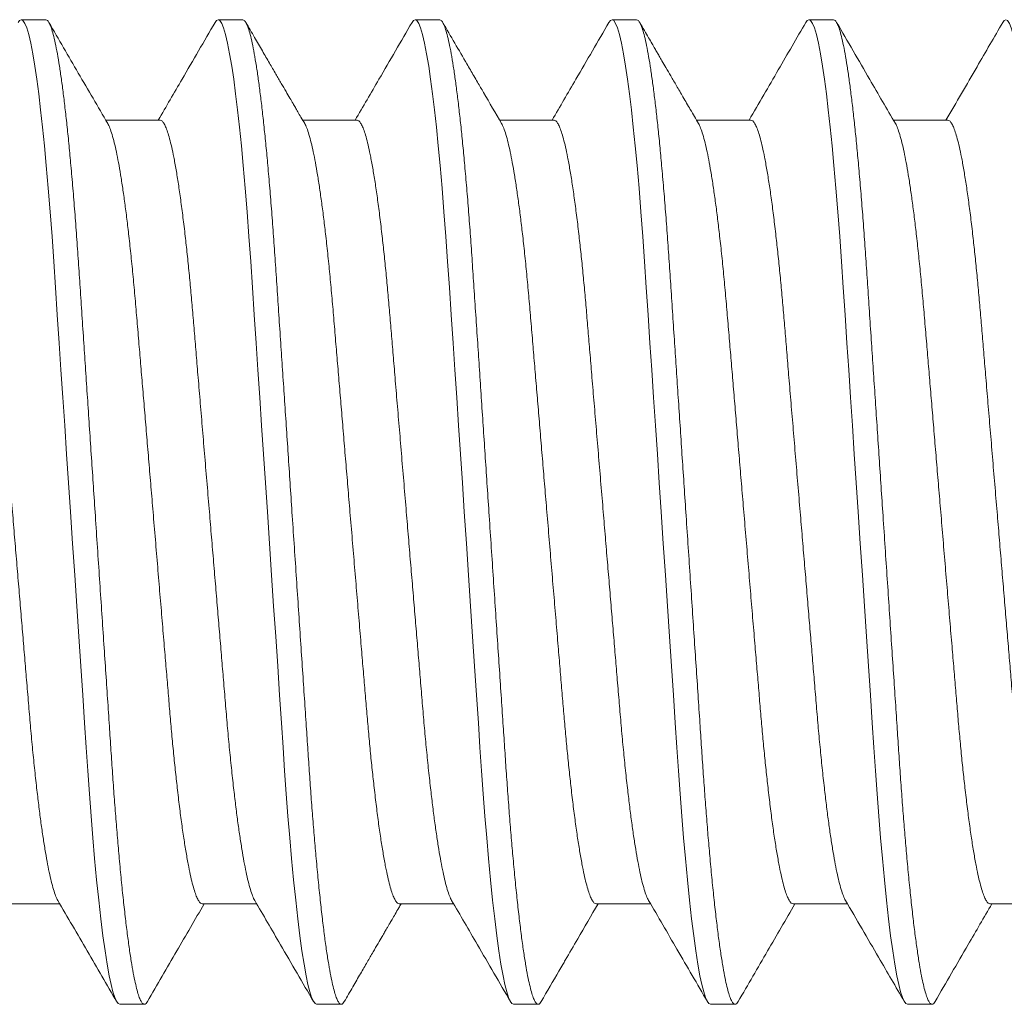
# Model space of a CAD drawing. Units: inches. Extents: x 365 to 1286, y -1193 to -422.
# Drawn here: x 1082 to 1083, y -961 to -960 of the extents above; entities that cross this region are included whole.
import ezdxf

# ---------------------------------------------------------------- set-up
doc = ezdxf.new("R2010")
doc.units = ezdxf.units.IN
doc.header["$MEASUREMENT"] = 0
doc.linetypes.add('SLD-Solid', pattern=[0])

# ---------------------------------------------------------------- blocks, each defined once
blk = doc.blocks.new('.25 x 2.5 Hex Head Self Tapping')
at = {"color": 7, "linetype": 'SLD-Solid', "lineweight": 15}
for p, q in [((1.91653, 0.33651), (1.91028, 0.33651)), ((1.96653, 0.33651), (1.96028, 0.33651)), ((2.01653, 0.33651), (2.01028, 0.33651)), ((2.06653, 0.33651), (2.06028, 0.33651)), ((2.11653, 0.33651), (2.11028, 0.33651)), ((1.94556, 0.31101), (1.93173, 0.31101)), ((1.99556, 0.31101), (1.98173, 0.31101)), ((2.04556, 0.31101), (2.03173, 0.31101)), ((2.09556, 0.31101), (2.08173, 0.31101)), ((2.14556, 0.31101), (2.13173, 0.31101)), ((1.90625, 0.11201), (1.92007, 0.11201)), ((1.95625, 0.11201), (1.97007, 0.11201)), ((2.00625, 0.11201), (2.02007, 0.11201)), ((2.05625, 0.11201), (2.07007, 0.11201)), ((2.10625, 0.11201), (2.12007, 0.11201)), ((2.15625, 0.11201), (2.17007, 0.11201)), ((1.93528, 0.08651), (1.94153, 0.08651)), ((1.98528, 0.08651), (1.99153, 0.08651)), ((2.03528, 0.08651), (2.04153, 0.08651)), ((2.08528, 0.08651), (2.09153, 0.08651)), ((2.13528, 0.08651), (2.14153, 0.08651))]:
    blk.add_line(p, q, dxfattribs=at)
at = {"color": 7, "linetype": 'SLD-Solid', "lineweight": 15, "flags": 128}
for points in [[(1.9095, 0.3358), (1.90987, 0.33631), (1.91028, 0.33651), (1.91072, 0.33628), (1.91119, 0.33558), (1.91167, 0.3344), (1.91217, 0.33272), (1.91268, 0.33055), (1.9132, 0.32787), (1.91373, 0.32471), (1.91422, 0.3214), (1.91471, 0.31769), (1.9152, 0.31363), (1.91569, 0.30922), (1.91617, 0.3045), (1.91664, 0.29949), (1.91714, 0.29374), (1.91762, 0.28772), (1.91809, 0.28149), (1.91854, 0.27509), (1.91898, 0.26848), (1.91944, 0.26157), (1.91992, 0.25438), (1.92037, 0.24757), (1.92084, 0.24058), (1.92132, 0.23344), (1.9218, 0.22619), (1.92229, 0.21887), (1.92278, 0.21151), (1.92331, 0.20348), (1.92385, 0.1955), (1.92437, 0.18761), (1.92489, 0.17988), (1.92539, 0.17233), (1.92588, 0.16501), (1.92635, 0.15795), (1.92676, 0.15174), (1.92716, 0.14577), (1.92758, 0.13995), (1.92801, 0.13427), (1.92846, 0.12879), (1.92892, 0.12352), (1.92943, 0.11807), (1.92996, 0.11297), (1.93049, 0.10824), (1.93102, 0.10393), (1.93156, 0.10006), (1.93209, 0.09666), (1.93262, 0.09374), (1.93309, 0.0915), (1.93356, 0.08968), (1.93401, 0.08827), (1.93445, 0.08728), (1.93487, 0.0867), (1.93528, 0.08651), (1.93528, 0.08651)], [(1.9595, 0.3358), (1.95987, 0.33631), (1.96028, 0.33651), (1.96072, 0.33628), (1.96119, 0.33558), (1.96167, 0.3344), (1.96217, 0.33272), (1.96268, 0.33055), (1.9632, 0.32787), (1.96373, 0.32471), (1.96422, 0.3214), (1.96471, 0.31769), (1.9652, 0.31363), (1.96569, 0.30922), (1.96617, 0.3045), (1.96664, 0.29949), (1.96714, 0.29374), (1.96762, 0.28772), (1.96809, 0.28149), (1.96854, 0.27509), (1.96898, 0.26848), (1.96944, 0.26157), (1.96992, 0.25438), (1.97037, 0.24757), (1.97084, 0.24058), (1.97132, 0.23344), (1.9718, 0.22619), (1.97229, 0.21887), (1.97278, 0.21151), (1.97331, 0.20348), (1.97385, 0.1955), (1.97437, 0.18761), (1.97489, 0.17988), (1.97539, 0.17233), (1.97588, 0.16501), (1.97635, 0.15795), (1.97676, 0.15174), (1.97716, 0.14577), (1.97758, 0.13995), (1.97801, 0.13427), (1.97846, 0.12879), (1.97892, 0.12352), (1.97943, 0.11807), (1.97996, 0.11297), (1.98049, 0.10824), (1.98102, 0.10393), (1.98156, 0.10006), (1.98209, 0.09666), (1.98262, 0.09374), (1.98309, 0.0915), (1.98356, 0.08968), (1.98401, 0.08827), (1.98445, 0.08728), (1.98487, 0.0867), (1.98528, 0.08651), (1.98528, 0.08651)], [(2.0095, 0.3358), (2.00987, 0.33631), (2.01028, 0.33651), (2.01072, 0.33628), (2.01119, 0.33558), (2.01167, 0.3344), (2.01217, 0.33272), (2.01268, 0.33055), (2.0132, 0.32787), (2.01373, 0.32471), (2.01422, 0.3214), (2.01471, 0.31769), (2.0152, 0.31363), (2.01569, 0.30922), (2.01617, 0.3045), (2.01664, 0.29949), (2.01714, 0.29374), (2.01762, 0.28772), (2.01809, 0.28149), (2.01854, 0.27509), (2.01898, 0.26848), (2.01944, 0.26157), (2.01992, 0.25438), (2.02037, 0.24757), (2.02084, 0.24058), (2.02132, 0.23344), (2.0218, 0.22619), (2.02229, 0.21887), (2.02278, 0.21151), (2.02331, 0.20348), (2.02385, 0.1955), (2.02437, 0.18761), (2.02489, 0.17988), (2.02539, 0.17233), (2.02588, 0.16501), (2.02635, 0.15795), (2.02676, 0.15174), (2.02716, 0.14577), (2.02758, 0.13995), (2.02801, 0.13427), (2.02846, 0.12879), (2.02892, 0.12352), (2.02943, 0.11807), (2.02996, 0.11297), (2.03049, 0.10824), (2.03102, 0.10393), (2.03156, 0.10006), (2.03209, 0.09666), (2.03262, 0.09374), (2.03309, 0.0915), (2.03356, 0.08968), (2.03401, 0.08827), (2.03445, 0.08728), (2.03487, 0.0867), (2.03528, 0.08651), (2.03528, 0.08651)], [(2.0595, 0.3358), (2.05987, 0.33631), (2.06028, 0.33651), (2.06072, 0.33628), (2.06119, 0.33558), (2.06167, 0.3344), (2.06217, 0.33272), (2.06268, 0.33055), (2.0632, 0.32787), (2.06373, 0.32471), (2.06422, 0.3214), (2.06471, 0.31769), (2.0652, 0.31363), (2.06569, 0.30922), (2.06617, 0.3045), (2.06664, 0.29949), (2.06714, 0.29374), (2.06762, 0.28772), (2.06809, 0.28149), (2.06854, 0.27509), (2.06898, 0.26848), (2.06944, 0.26157), (2.06992, 0.25438), (2.07037, 0.24757), (2.07084, 0.24058), (2.07132, 0.23344), (2.0718, 0.22619), (2.07229, 0.21887), (2.07278, 0.21151), (2.07331, 0.20348), (2.07385, 0.1955), (2.07437, 0.18761), (2.07489, 0.17988), (2.07539, 0.17233), (2.07588, 0.16501), (2.07635, 0.15795), (2.07676, 0.15174), (2.07716, 0.14577), (2.07758, 0.13995), (2.07801, 0.13427), (2.07846, 0.12879), (2.07892, 0.12352), (2.07943, 0.11807), (2.07996, 0.11297), (2.08049, 0.10824), (2.08102, 0.10393), (2.08156, 0.10006), (2.08209, 0.09666), (2.08262, 0.09374), (2.08309, 0.0915), (2.08356, 0.08968), (2.08401, 0.08827), (2.08445, 0.08728), (2.08487, 0.0867), (2.08528, 0.08651), (2.08528, 0.08651)], [(2.1095, 0.3358), (2.10987, 0.33631), (2.11028, 0.33651), (2.11072, 0.33628), (2.11119, 0.33558), (2.11167, 0.3344), (2.11217, 0.33272), (2.11268, 0.33055), (2.1132, 0.32787), (2.11373, 0.32471), (2.11422, 0.3214), (2.11471, 0.31769), (2.1152, 0.31363), (2.11569, 0.30922), (2.11617, 0.3045), (2.11664, 0.29949), (2.11714, 0.29374), (2.11762, 0.28772), (2.11809, 0.28149), (2.11854, 0.27509), (2.11898, 0.26848), (2.11944, 0.26157), (2.11992, 0.25438), (2.12037, 0.24757), (2.12084, 0.24058), (2.12132, 0.23344), (2.1218, 0.22619), (2.12229, 0.21887), (2.12278, 0.21151), (2.12331, 0.20348), (2.12385, 0.1955), (2.12437, 0.18761), (2.12489, 0.17988), (2.12539, 0.17233), (2.12588, 0.16501), (2.12635, 0.15795), (2.12676, 0.15174), (2.12716, 0.14577), (2.12758, 0.13995), (2.12801, 0.13427), (2.12846, 0.12879), (2.12892, 0.12352), (2.12943, 0.11807), (2.12996, 0.11297), (2.13049, 0.10824), (2.13102, 0.10393), (2.13156, 0.10006), (2.13209, 0.09666), (2.13262, 0.09374), (2.13309, 0.0915), (2.13356, 0.08968), (2.13401, 0.08827), (2.13445, 0.08728), (2.13487, 0.0867), (2.13528, 0.08651), (2.13528, 0.08651)], [(2.1595, 0.3358), (2.15987, 0.33631), (2.16028, 0.33651), (2.16072, 0.33628), (2.16119, 0.33558), (2.16167, 0.3344), (2.16217, 0.33272), (2.16268, 0.33055), (2.1632, 0.32787), (2.16373, 0.32471), (2.16422, 0.3214), (2.16471, 0.31769), (2.1652, 0.31363), (2.16569, 0.30922), (2.16617, 0.3045), (2.16664, 0.29949), (2.16714, 0.29374), (2.16762, 0.28772), (2.16809, 0.28149), (2.16854, 0.27509), (2.16898, 0.26848), (2.16944, 0.26157), (2.16992, 0.25438), (2.17037, 0.24757), (2.17084, 0.24058), (2.17132, 0.23344), (2.1718, 0.22619), (2.17229, 0.21887), (2.17278, 0.21151), (2.17331, 0.20348), (2.17385, 0.1955), (2.17437, 0.18761), (2.17489, 0.17988), (2.17539, 0.17233), (2.17588, 0.16501), (2.17635, 0.15795), (2.17676, 0.15174), (2.17716, 0.14577), (2.17758, 0.13995), (2.17801, 0.13427), (2.17846, 0.12879), (2.17892, 0.12352), (2.17943, 0.11807), (2.17996, 0.11297), (2.18049, 0.10824), (2.18102, 0.10393), (2.18156, 0.10006), (2.18209, 0.09666), (2.18262, 0.09374), (2.18309, 0.0915), (2.18356, 0.08968), (2.18401, 0.08827), (2.18445, 0.08728), (2.18487, 0.0867), (2.18528, 0.08651), (2.18528, 0.08651)]]:
    blk.add_lwpolyline(points, dxfattribs=at)
at = {"color": 7, "linetype": 'SLD-Solid', "lineweight": 15}
for points, knots in [([(1.91653, 0.33651), (1.91667, 0.33646), (1.91697, 0.33637), (1.91744, 0.33565), (1.91792, 0.33447), (1.91842, 0.3328), (1.91893, 0.33062), (1.91945, 0.32795), (1.91997, 0.32487), (1.92047, 0.32146), (1.92096, 0.31776), (1.92145, 0.31369), (1.92194, 0.30928), (1.92242, 0.30456), (1.9229, 0.2994), (1.92339, 0.29381), (1.92387, 0.2878), (1.92434, 0.28156), (1.92479, 0.27514), (1.92523, 0.26848), (1.92569, 0.26157), (1.92616, 0.25458), (1.92662, 0.24757), (1.92709, 0.24058), (1.92757, 0.23344), (1.92805, 0.22619), (1.92854, 0.21887), (1.92904, 0.21128), (1.92956, 0.20348), (1.9301, 0.1955), (1.93062, 0.18761), (1.93114, 0.17988), (1.93164, 0.17233), (1.93213, 0.16501), (1.93259, 0.15814), (1.93301, 0.15173), (1.93341, 0.14572), (1.93383, 0.13988), (1.93426, 0.13421), (1.93471, 0.12872), (1.93518, 0.1233), (1.93568, 0.118), (1.93621, 0.11289), (1.93674, 0.10817), (1.93727, 0.10385), (1.93781, 0.09999), (1.93834, 0.09659), (1.93885, 0.09375), (1.93934, 0.09144), (1.93981, 0.08961), (1.94026, 0.08821), (1.9407, 0.08722), (1.94112, 0.08663), (1.94154, 0.08645), (1.94193, 0.08661), (1.9422, 0.08705), (1.94231, 0.08724)], [0, 0, 0, 0, 0.0186199, 0.037511, 0.0566428, 0.0759822, 0.0954935, 0.1151393, 0.1348803, 0.1530258, 0.1711858, 0.1893285, 0.2074222, 0.2254359, 0.2433393, 0.2627099, 0.2818786, 0.3008121, 0.3194792, 0.3380595, 0.3569074, 0.3760013, 0.3936927, 0.4115363, 0.4295036, 0.4475648, 0.4656891, 0.4838451, 0.5036501, 0.5234139, 0.5430958, 0.5626562, 0.5820569, 0.6012617, 0.6202366, 0.6374018, 0.6544, 0.6715861, 0.6889897, 0.7065866, 0.7243507, 0.7438871, 0.7635514, 0.7833044, 0.8031053, 0.8229131, 0.8426866, 0.862385, 0.8803422, 0.8981731, 0.9158493, 0.9333439, 0.9506318, 0.9676897, 0.9863097, 1, 1, 1, 1]), ([(1.93225, 0.31012), (1.92975, 0.3144), (1.92477, 0.32297), (1.91979, 0.33154), (1.9173, 0.33582)], [0, 0, 0, 0, 0.499684, 1, 1, 1, 1]), ([(1.9595, 0.33582), (1.9567, 0.331), (1.9519, 0.32273), (1.94708, 0.31446), (1.94507, 0.31101)], [0, 0, 0, 0, 0.582334, 1, 1, 1, 1]), ([(1.96653, 0.33651), (1.96667, 0.33646), (1.96697, 0.33637), (1.96744, 0.33565), (1.96792, 0.33447), (1.96842, 0.3328), (1.96893, 0.33062), (1.96945, 0.32795), (1.96997, 0.32487), (1.97047, 0.32146), (1.97096, 0.31776), (1.97145, 0.31369), (1.97194, 0.30928), (1.97242, 0.30456), (1.9729, 0.2994), (1.97339, 0.29381), (1.97387, 0.2878), (1.97434, 0.28156), (1.97479, 0.27514), (1.97523, 0.26848), (1.97569, 0.26157), (1.97616, 0.25458), (1.97662, 0.24757), (1.97709, 0.24058), (1.97757, 0.23344), (1.97805, 0.22619), (1.97854, 0.21887), (1.97904, 0.21128), (1.97956, 0.20348), (1.9801, 0.1955), (1.98062, 0.18761), (1.98114, 0.17988), (1.98164, 0.17233), (1.98213, 0.16501), (1.98259, 0.15814), (1.98301, 0.15173), (1.98341, 0.14572), (1.98383, 0.13988), (1.98426, 0.13421), (1.98471, 0.12872), (1.98518, 0.1233), (1.98568, 0.118), (1.98621, 0.11289), (1.98674, 0.10817), (1.98727, 0.10385), (1.98781, 0.09999), (1.98834, 0.09659), (1.98885, 0.09375), (1.98934, 0.09144), (1.98981, 0.08961), (1.99026, 0.08821), (1.9907, 0.08722), (1.99112, 0.08663), (1.99154, 0.08645), (1.99193, 0.08661), (1.9922, 0.08705), (1.99231, 0.08724)], [0, 0, 0, 0, 0.018619, 0.037509, 0.056639, 0.075978, 0.095488, 0.115132, 0.134872, 0.153017, 0.171175, 0.189317, 0.20741, 0.225422, 0.243325, 0.262694, 0.281862, 0.300794, 0.31946, 0.338039, 0.356886, 0.375979, 0.393669, 0.411511, 0.429478, 0.447538, 0.465661, 0.483816, 0.50362, 0.523382, 0.543063, 0.562622, 0.582022, 0.601225, 0.620199, 0.637363, 0.65436, 0.671545, 0.688948, 0.706544, 0.724307, 0.743842, 0.763505, 0.783257, 0.803057, 0.822863, 0.842636, 0.862333, 0.880289, 0.898119, 0.915794, 0.933287, 0.950574, 0.967631, 0.98625, 1, 1, 1, 1]), ([(1.98225, 0.31012), (1.98193, 0.31067), (1.98134, 0.31168), (1.98055, 0.31304), (1.97989, 0.31418), (1.97922, 0.31532), (1.97843, 0.31667), (1.97744, 0.31837), (1.97625, 0.32043), (1.97485, 0.32283), (1.97325, 0.32558), (1.97145, 0.32868), (1.96945, 0.33213), (1.96804, 0.33455), (1.96731, 0.33582)], [0, 0, 0, 0, 0.06448, 0.11729, 0.158419, 0.197717, 0.250416, 0.316695, 0.396564, 0.490028, 0.597091, 0.717769, 0.852068, 1, 1, 1, 1]), ([(2.0095, 0.33582), (2.0067, 0.331), (2.0019, 0.32273), (1.99708, 0.31446), (1.99507, 0.31101)], [0, 0, 0, 0, 0.58238, 1, 1, 1, 1]), ([(2.01653, 0.33651), (2.01667, 0.33646), (2.01697, 0.33637), (2.01744, 0.33565), (2.01792, 0.33447), (2.01842, 0.3328), (2.01893, 0.33062), (2.01945, 0.32795), (2.01997, 0.32487), (2.02047, 0.32146), (2.02096, 0.31776), (2.02145, 0.31369), (2.02194, 0.30928), (2.02242, 0.30456), (2.0229, 0.2994), (2.02339, 0.29381), (2.02387, 0.2878), (2.02434, 0.28156), (2.02479, 0.27514), (2.02523, 0.26848), (2.02569, 0.26157), (2.02616, 0.25458), (2.02662, 0.24757), (2.02709, 0.24058), (2.02757, 0.23344), (2.02805, 0.22619), (2.02854, 0.21887), (2.02904, 0.21128), (2.02956, 0.20348), (2.0301, 0.1955), (2.03062, 0.18761), (2.03114, 0.17988), (2.03164, 0.17233), (2.03213, 0.16501), (2.03259, 0.15814), (2.03301, 0.15173), (2.03341, 0.14572), (2.03383, 0.13988), (2.03426, 0.13421), (2.03471, 0.12872), (2.03518, 0.1233), (2.03568, 0.118), (2.03621, 0.11289), (2.03674, 0.10817), (2.03727, 0.10385), (2.03781, 0.09999), (2.03834, 0.09659), (2.03885, 0.09375), (2.03934, 0.09144), (2.03981, 0.08961), (2.04026, 0.08821), (2.0407, 0.08722), (2.04112, 0.08663), (2.04154, 0.08645), (2.04193, 0.08661), (2.0422, 0.08705), (2.04231, 0.08724)], [0, 0, 0, 0, 0.018618, 0.037508, 0.056638, 0.075976, 0.095485, 0.11513, 0.134869, 0.153013, 0.171171, 0.189312, 0.207405, 0.225417, 0.243319, 0.262688, 0.281855, 0.300787, 0.319452, 0.338031, 0.356877, 0.375969, 0.393659, 0.411501, 0.429467, 0.447527, 0.46565, 0.483804, 0.503607, 0.523369, 0.54305, 0.562608, 0.582008, 0.601211, 0.620184, 0.637348, 0.654344, 0.671529, 0.688931, 0.706527, 0.724289, 0.743824, 0.763487, 0.783238, 0.803037, 0.822843, 0.842615, 0.862312, 0.880267, 0.898097, 0.915772, 0.933265, 0.950551, 0.967608, 0.986226, 1, 1, 1, 1]), ([(2.03225, 0.31012), (2.03072, 0.31275), (2.02868, 0.31626), (2.02633, 0.32029), (2.02492, 0.32271), (2.02198, 0.32777), (2.01935, 0.3323), (2.01731, 0.33582)], [0, 0, 0, 0, 0.306778, 0.40935, 0.47073, 0.589602, 1, 1, 1, 1]), ([(2.0595, 0.33582), (2.0567, 0.331), (2.0519, 0.32273), (2.04708, 0.31446), (2.04507, 0.31101)], [0, 0, 0, 0, 0.582054, 1, 1, 1, 1]), ([(2.06653, 0.33651), (2.06667, 0.33646), (2.06697, 0.33637), (2.06744, 0.33565), (2.06792, 0.33447), (2.06842, 0.3328), (2.06893, 0.33062), (2.06945, 0.32795), (2.06997, 0.32487), (2.07047, 0.32146), (2.07096, 0.31776), (2.07145, 0.31369), (2.07194, 0.30928), (2.07242, 0.30456), (2.0729, 0.2994), (2.07339, 0.29381), (2.07387, 0.2878), (2.07434, 0.28156), (2.07479, 0.27514), (2.07523, 0.26848), (2.07569, 0.26157), (2.07616, 0.25458), (2.07662, 0.24757), (2.07709, 0.24058), (2.07757, 0.23344), (2.07805, 0.22619), (2.07854, 0.21887), (2.07904, 0.21128), (2.07956, 0.20348), (2.0801, 0.1955), (2.08062, 0.18761), (2.08114, 0.17988), (2.08164, 0.17233), (2.08213, 0.16501), (2.08259, 0.15814), (2.08301, 0.15173), (2.08341, 0.14572), (2.08383, 0.13988), (2.08426, 0.13421), (2.08471, 0.12872), (2.08518, 0.1233), (2.08568, 0.118), (2.08621, 0.11289), (2.08674, 0.10817), (2.08727, 0.10385), (2.08781, 0.09999), (2.08834, 0.09659), (2.08885, 0.09375), (2.08934, 0.09144), (2.08981, 0.08961), (2.09026, 0.08821), (2.0907, 0.08722), (2.09112, 0.08663), (2.09154, 0.08645), (2.09193, 0.08661), (2.0922, 0.08705), (2.09231, 0.08724)], [0, 0, 0, 0, 0.018619, 0.037508, 0.056639, 0.075977, 0.095487, 0.115131, 0.134871, 0.153015, 0.171174, 0.189316, 0.207408, 0.22542, 0.243323, 0.262692, 0.281859, 0.300791, 0.319457, 0.338036, 0.356883, 0.375976, 0.393666, 0.411508, 0.429474, 0.447534, 0.465657, 0.483812, 0.503616, 0.523378, 0.543059, 0.562618, 0.582017, 0.601221, 0.620194, 0.637358, 0.654355, 0.67154, 0.688943, 0.706538, 0.724301, 0.743836, 0.763499, 0.783251, 0.80305, 0.822857, 0.842629, 0.862326, 0.880282, 0.898112, 0.915787, 0.93328, 0.950567, 0.967623, 0.986242, 1, 1, 1, 1]), ([(2.08225, 0.31013), (2.08155, 0.31132), (2.08024, 0.31358), (2.07837, 0.31678), (2.07672, 0.31963), (2.07528, 0.3221), (2.07405, 0.32421), (2.07307, 0.32589), (2.07232, 0.32719), (2.07172, 0.32821), (2.07112, 0.32925), (2.0704, 0.33049), (2.06952, 0.33201), (2.06847, 0.33382), (2.06771, 0.33512), (2.06731, 0.33582)], [0, 0, 0, 0, 0.139135, 0.264031, 0.374667, 0.471037, 0.553126, 0.620927, 0.667661, 0.703896, 0.740957, 0.789094, 0.848314, 0.918613, 1, 1, 1, 1]), ([(2.1095, 0.33582), (2.10717, 0.33181), (2.10237, 0.32353), (2.09755, 0.31527), (2.09507, 0.31101)], [0, 0, 0, 0, 0.484893, 1, 1, 1, 1]), ([(2.11653, 0.33651), (2.11667, 0.33646), (2.11697, 0.33637), (2.11744, 0.33565), (2.11792, 0.33447), (2.11842, 0.3328), (2.11893, 0.33062), (2.11945, 0.32795), (2.11997, 0.32487), (2.12047, 0.32146), (2.12096, 0.31776), (2.12145, 0.31369), (2.12194, 0.30928), (2.12242, 0.30456), (2.1229, 0.2994), (2.12339, 0.29381), (2.12387, 0.2878), (2.12434, 0.28156), (2.12479, 0.27514), (2.12523, 0.26848), (2.12569, 0.26157), (2.12616, 0.25458), (2.12662, 0.24757), (2.12709, 0.24058), (2.12757, 0.23344), (2.12805, 0.22619), (2.12854, 0.21887), (2.12904, 0.21128), (2.12956, 0.20348), (2.1301, 0.1955), (2.13062, 0.18761), (2.13114, 0.17988), (2.13164, 0.17233), (2.13213, 0.16501), (2.13259, 0.15814), (2.13301, 0.15173), (2.13341, 0.14572), (2.13383, 0.13988), (2.13426, 0.13421), (2.13471, 0.12872), (2.13518, 0.1233), (2.13568, 0.118), (2.13621, 0.11289), (2.13674, 0.10817), (2.13727, 0.10385), (2.13781, 0.09999), (2.13834, 0.09659), (2.13885, 0.09375), (2.13934, 0.09144), (2.13981, 0.08961), (2.14026, 0.08821), (2.1407, 0.08722), (2.14112, 0.08663), (2.14154, 0.08645), (2.14193, 0.08661), (2.1422, 0.08705), (2.14231, 0.08724)], [0, 0, 0, 0, 0.0186192, 0.0375096, 0.0566407, 0.0759793, 0.09549, 0.115135, 0.1348752, 0.1530201, 0.1711794, 0.1893214, 0.2074144, 0.2254274, 0.2433302, 0.2627, 0.281868, 0.3008008, 0.3194672, 0.3380467, 0.356894, 0.3759872, 0.3936779, 0.4115209, 0.4294875, 0.4475479, 0.4656716, 0.4838269, 0.5036311, 0.5233942, 0.5430754, 0.562635, 0.5820351, 0.6012391, 0.6202133, 0.6373778, 0.6543754, 0.6715608, 0.6889638, 0.7065601, 0.7243234, 0.7438591, 0.7635227, 0.7832749, 0.8030751, 0.8228822, 0.8426549, 0.8623526, 0.8803091, 0.8981394, 0.9158149, 0.9333088, 0.9505961, 0.9676533, 0.9862726, 1, 1, 1, 1]), ([(2.13225, 0.31013), (2.13006, 0.31387), (2.12508, 0.32243), (2.12011, 0.331), (2.11731, 0.33582)], [0, 0, 0, 0, 0.437609, 1, 1, 1, 1]), ([(2.1595, 0.33582), (2.15732, 0.33207), (2.15252, 0.3238), (2.14771, 0.31553), (2.14507, 0.31101)], [0, 0, 0, 0, 0.4531518, 1, 1, 1, 1]), ([(1.89556, 0.31101), (1.8957, 0.31097), (1.896, 0.3109), (1.89646, 0.31032), (1.89695, 0.30939), (1.89744, 0.30805), (1.89796, 0.30632), (1.89848, 0.30419), (1.89903, 0.30159), (1.8996, 0.29848), (1.90019, 0.29484), (1.90077, 0.29079), (1.90135, 0.28637), (1.9019, 0.28176), (1.90242, 0.27702), (1.9029, 0.27223), (1.90337, 0.26727), (1.90382, 0.26216), (1.90426, 0.25686), (1.90472, 0.25136), (1.90521, 0.24544), (1.90574, 0.23911), (1.90631, 0.23239), (1.90688, 0.22551), (1.90747, 0.21854), (1.90804, 0.21172), (1.90859, 0.20511), (1.90912, 0.19876), (1.90965, 0.19249), (1.91016, 0.18633), (1.91067, 0.18032), (1.91116, 0.17449), (1.91164, 0.16869), (1.91212, 0.16295), (1.9126, 0.15725), (1.91311, 0.15175), (1.91364, 0.14645), (1.91418, 0.14155), (1.91471, 0.13707), (1.91523, 0.13301), (1.91576, 0.12925), (1.9163, 0.12582), (1.91684, 0.12274), (1.91737, 0.12003), (1.91791, 0.11763), (1.91846, 0.11558), (1.91902, 0.11401), (1.91938, 0.11312), (1.91956, 0.11289), (1.91956, 0.11289)], [0, 0, 0, 0, 0.0200895, 0.0404729, 0.0611171, 0.0819863, 0.1030419, 0.1242434, 0.1455482, 0.1690494, 0.1925634, 0.2160305, 0.239392, 0.2625906, 0.2834937, 0.3041779, 0.3246071, 0.3447478, 0.3647943, 0.3851309, 0.405734, 0.4286623, 0.4518193, 0.4751509, 0.4986004, 0.5221094, 0.5434835, 0.564813, 0.5860537, 0.6071626, 0.6280983, 0.6488217, 0.6692958, 0.6914883, 0.7135405, 0.7359355, 0.7586475, 0.7816286, 0.8027115, 0.8239332, 0.8452508, 0.8666206, 0.8879978, 0.9093378, 0.9305963, 0.9538342, 0.9768659, 0.9996391, 1, 1, 1, 1]), ([(1.95625, 0.11201), (1.9561, 0.11204), (1.95581, 0.11211), (1.95534, 0.11269), (1.95486, 0.11362), (1.95436, 0.11496), (1.95385, 0.11669), (1.95333, 0.11882), (1.95278, 0.12142), (1.95221, 0.12453), (1.95162, 0.12817), (1.95103, 0.13222), (1.95046, 0.13664), (1.94991, 0.14126), (1.94939, 0.14599), (1.9489, 0.15078), (1.94844, 0.15574), (1.94799, 0.16086), (1.94755, 0.16615), (1.94709, 0.17166), (1.94659, 0.17757), (1.94606, 0.1839), (1.9455, 0.19063), (1.94492, 0.1975), (1.94434, 0.20448), (1.94377, 0.21129), (1.94321, 0.2179), (1.94268, 0.22425), (1.94216, 0.23053), (1.94164, 0.23668), (1.94114, 0.24269), (1.94065, 0.24852), (1.94016, 0.25432), (1.93968, 0.26007), (1.9392, 0.26577), (1.93869, 0.27127), (1.93816, 0.27656), (1.93763, 0.28146), (1.9371, 0.28594), (1.93657, 0.29), (1.93604, 0.29377), (1.93551, 0.2972), (1.93497, 0.30028), (1.93444, 0.30298), (1.93389, 0.30538), (1.93334, 0.30743), (1.93279, 0.30901), (1.93243, 0.30989), (1.93225, 0.31012), (1.93225, 0.31012)], [0, 0, 0, 0, 0.02009, 0.040474, 0.061118, 0.081988, 0.103044, 0.124246, 0.145551, 0.169053, 0.192568, 0.216035, 0.239397, 0.262597, 0.2835, 0.304185, 0.324615, 0.344756, 0.364803, 0.38514, 0.405743, 0.428672, 0.451829, 0.475162, 0.498612, 0.522121, 0.543496, 0.564826, 0.586067, 0.607176, 0.628113, 0.648836, 0.669311, 0.691504, 0.713557, 0.735952, 0.758665, 0.781646, 0.80273, 0.823952, 0.84527, 0.86664, 0.888018, 0.909358, 0.930617, 0.953856, 0.976888, 0.999662, 1, 1, 1, 1]), ([(1.94556, 0.31101), (1.9457, 0.31097), (1.946, 0.3109), (1.94646, 0.31032), (1.94695, 0.30939), (1.94744, 0.30805), (1.94796, 0.30632), (1.94848, 0.30419), (1.94903, 0.30159), (1.9496, 0.29848), (1.95019, 0.29484), (1.95077, 0.29079), (1.95135, 0.28637), (1.9519, 0.28176), (1.95242, 0.27702), (1.9529, 0.27223), (1.95337, 0.26727), (1.95382, 0.26216), (1.95426, 0.25686), (1.95472, 0.25136), (1.95521, 0.24544), (1.95574, 0.23911), (1.95631, 0.23239), (1.95688, 0.22551), (1.95747, 0.21854), (1.95804, 0.21172), (1.95859, 0.20511), (1.95912, 0.19876), (1.95965, 0.19249), (1.96016, 0.18633), (1.96067, 0.18032), (1.96116, 0.17449), (1.96164, 0.16869), (1.96212, 0.16295), (1.9626, 0.15725), (1.96311, 0.15175), (1.96364, 0.14645), (1.96418, 0.14155), (1.96471, 0.13707), (1.96523, 0.13301), (1.96576, 0.12925), (1.9663, 0.12582), (1.96683, 0.12274), (1.96737, 0.12003), (1.96791, 0.11763), (1.96846, 0.11558), (1.96902, 0.11401), (1.96938, 0.11312), (1.96956, 0.11289), (1.96956, 0.11289)], [0, 0, 0, 0, 0.02009, 0.040473, 0.061118, 0.081987, 0.103043, 0.124245, 0.14555, 0.169051, 0.192565, 0.216033, 0.239394, 0.262593, 0.283497, 0.304181, 0.324611, 0.344751, 0.364798, 0.385135, 0.405738, 0.428667, 0.451824, 0.475156, 0.498606, 0.522115, 0.543489, 0.564819, 0.58606, 0.607169, 0.628105, 0.648829, 0.669303, 0.691496, 0.713548, 0.735943, 0.758656, 0.781637, 0.80272, 0.823942, 0.84526, 0.86663, 0.888007, 0.909347, 0.930606, 0.953844, 0.976876, 0.99965, 1, 1, 1, 1]), ([(2.00625, 0.11201), (2.0061, 0.11204), (2.00581, 0.11211), (2.00534, 0.11269), (2.00486, 0.11362), (2.00436, 0.11496), (2.00385, 0.11669), (2.00333, 0.11882), (2.00278, 0.12142), (2.00221, 0.12453), (2.00162, 0.12817), (2.00103, 0.13222), (2.00046, 0.13664), (1.99991, 0.14126), (1.99939, 0.14599), (1.9989, 0.15078), (1.99844, 0.15574), (1.99799, 0.16086), (1.99755, 0.16615), (1.99709, 0.17166), (1.99659, 0.17757), (1.99606, 0.1839), (1.9955, 0.19063), (1.99492, 0.1975), (1.99434, 0.20448), (1.99377, 0.21129), (1.99321, 0.2179), (1.99268, 0.22425), (1.99216, 0.23053), (1.99164, 0.23668), (1.99114, 0.24269), (1.99065, 0.24852), (1.99016, 0.25432), (1.98968, 0.26007), (1.9892, 0.26577), (1.98869, 0.27127), (1.98816, 0.27656), (1.98763, 0.28146), (1.9871, 0.28594), (1.98657, 0.29), (1.98604, 0.29377), (1.98551, 0.2972), (1.98497, 0.30028), (1.98444, 0.30298), (1.98389, 0.30538), (1.98334, 0.30743), (1.98279, 0.30901), (1.98242, 0.30989), (1.98225, 0.31012), (1.98225, 0.31012)], [0, 0, 0, 0, 0.020091, 0.0404758, 0.0611215, 0.0819922, 0.1030494, 0.1242524, 0.1455587, 0.1690617, 0.1925773, 0.2160461, 0.2394093, 0.2626096, 0.2835142, 0.3042, 0.3246307, 0.3447727, 0.3648207, 0.3851587, 0.4057634, 0.4286933, 0.451852, 0.4751853, 0.4986365, 0.5221472, 0.5435229, 0.5648539, 0.5860961, 0.6072065, 0.6281438, 0.6488686, 0.6693443, 0.6915384, 0.7135921, 0.7359888, 0.7587024, 0.7816852, 0.8027696, 0.8239928, 0.8453121, 0.8666834, 0.8880621, 0.9094037, 0.9306637, 0.9539033, 0.9769366, 0.9997115, 1, 1, 1, 1]), ([(1.99556, 0.31101), (1.9957, 0.31097), (1.996, 0.3109), (1.99646, 0.31032), (1.99695, 0.30939), (1.99744, 0.30805), (1.99796, 0.30632), (1.99848, 0.30419), (1.99903, 0.30159), (1.9996, 0.29848), (2.00019, 0.29484), (2.00077, 0.29079), (2.00135, 0.28637), (2.0019, 0.28176), (2.00242, 0.27702), (2.0029, 0.27223), (2.00337, 0.26727), (2.00382, 0.26216), (2.00426, 0.25686), (2.00472, 0.25136), (2.00521, 0.24544), (2.00574, 0.23911), (2.00631, 0.23239), (2.00688, 0.22551), (2.00747, 0.21854), (2.00804, 0.21172), (2.00859, 0.20511), (2.00912, 0.19876), (2.00965, 0.19249), (2.01016, 0.18633), (2.01067, 0.18032), (2.01116, 0.17449), (2.01164, 0.16869), (2.01212, 0.16295), (2.0126, 0.15725), (2.01311, 0.15175), (2.01364, 0.14645), (2.01418, 0.14155), (2.01471, 0.13707), (2.01523, 0.13301), (2.01576, 0.12925), (2.0163, 0.12582), (2.01683, 0.12274), (2.01737, 0.12003), (2.01791, 0.11763), (2.01846, 0.11558), (2.01902, 0.11401), (2.01938, 0.11312), (2.01956, 0.11289), (2.01956, 0.11289)], [0, 0, 0, 0, 0.02009, 0.0404739, 0.0611187, 0.0819884, 0.1030447, 0.1242467, 0.145552, 0.1690539, 0.1925685, 0.2160362, 0.2393982, 0.2625975, 0.2835011, 0.3041859, 0.3246157, 0.3447568, 0.3648039, 0.385141, 0.4057447, 0.4286735, 0.4518311, 0.4751634, 0.4986135, 0.5221231, 0.5434978, 0.5648278, 0.5860691, 0.6071785, 0.6281148, 0.6488387, 0.6693134, 0.6915065, 0.7135592, 0.7359548, 0.7586674, 0.7816492, 0.8027326, 0.8239548, 0.845273, 0.8666434, 0.8880212, 0.9093617, 0.9306208, 0.9538593, 0.9768916, 0.9996654, 1, 1, 1, 1]), ([(2.05625, 0.11201), (2.0561, 0.11204), (2.05581, 0.11211), (2.05534, 0.11269), (2.05486, 0.11362), (2.05436, 0.11496), (2.05385, 0.11669), (2.05333, 0.11882), (2.05278, 0.12142), (2.05221, 0.12453), (2.05162, 0.12817), (2.05103, 0.13222), (2.05046, 0.13664), (2.04991, 0.14126), (2.04939, 0.14599), (2.0489, 0.15078), (2.04844, 0.15574), (2.04799, 0.16086), (2.04755, 0.16615), (2.04709, 0.17166), (2.04659, 0.17757), (2.04606, 0.1839), (2.0455, 0.19063), (2.04492, 0.1975), (2.04434, 0.20448), (2.04377, 0.21129), (2.04321, 0.2179), (2.04268, 0.22425), (2.04216, 0.23053), (2.04164, 0.23668), (2.04114, 0.24269), (2.04065, 0.24852), (2.04016, 0.25432), (2.03968, 0.26007), (2.0392, 0.26577), (2.03869, 0.27127), (2.03816, 0.27656), (2.03763, 0.28146), (2.0371, 0.28594), (2.03657, 0.29), (2.03604, 0.29377), (2.03551, 0.2972), (2.03497, 0.30028), (2.03444, 0.30298), (2.03389, 0.30538), (2.03334, 0.30743), (2.03279, 0.30901), (2.03242, 0.30989), (2.03225, 0.31012), (2.03225, 0.31012)], [0, 0, 0, 0, 0.02009, 0.040473, 0.061118, 0.081987, 0.103043, 0.124245, 0.14555, 0.169052, 0.192566, 0.216033, 0.239395, 0.262594, 0.283497, 0.304182, 0.324611, 0.344752, 0.364799, 0.385136, 0.405739, 0.428668, 0.451825, 0.475157, 0.498607, 0.522116, 0.543491, 0.56482, 0.586061, 0.60717, 0.628106, 0.64883, 0.669304, 0.691497, 0.71355, 0.735945, 0.758657, 0.781639, 0.802722, 0.823944, 0.845262, 0.866632, 0.888009, 0.90935, 0.930608, 0.953846, 0.976878, 0.999652, 1, 1, 1, 1]), ([(2.04556, 0.31101), (2.0457, 0.31097), (2.046, 0.3109), (2.04646, 0.31032), (2.04695, 0.30939), (2.04744, 0.30805), (2.04796, 0.30632), (2.04848, 0.30419), (2.04903, 0.30159), (2.0496, 0.29848), (2.05019, 0.29484), (2.05077, 0.29079), (2.05135, 0.28637), (2.0519, 0.28176), (2.05242, 0.27702), (2.0529, 0.27223), (2.05337, 0.26727), (2.05382, 0.26216), (2.05426, 0.25686), (2.05472, 0.25136), (2.05521, 0.24544), (2.05574, 0.23911), (2.05631, 0.23239), (2.05688, 0.22551), (2.05747, 0.21854), (2.05804, 0.21172), (2.05859, 0.20511), (2.05912, 0.19876), (2.05965, 0.19249), (2.06016, 0.18633), (2.06067, 0.18032), (2.06116, 0.17449), (2.06164, 0.16869), (2.06212, 0.16295), (2.0626, 0.15725), (2.06311, 0.15175), (2.06364, 0.14645), (2.06418, 0.14155), (2.06471, 0.13707), (2.06523, 0.13301), (2.06576, 0.12925), (2.0663, 0.12582), (2.06683, 0.12274), (2.06737, 0.12003), (2.06791, 0.11763), (2.06846, 0.11558), (2.06902, 0.11401), (2.06938, 0.11312), (2.06956, 0.11289), (2.06956, 0.11289)], [0, 0, 0, 0, 0.02009, 0.040474, 0.061119, 0.08199, 0.103046, 0.124248, 0.145554, 0.169056, 0.192571, 0.216039, 0.239401, 0.262601, 0.283505, 0.30419, 0.32462, 0.344761, 0.364809, 0.385146, 0.40575, 0.428679, 0.451837, 0.47517, 0.49862, 0.52213, 0.543505, 0.564835, 0.586077, 0.607186, 0.628123, 0.648847, 0.669322, 0.691515, 0.713569, 0.735964, 0.758677, 0.781659, 0.802743, 0.823966, 0.845284, 0.866655, 0.888033, 0.909374, 0.930633, 0.953872, 0.976904, 0.999678, 1, 1, 1, 1]), ([(2.10625, 0.11201), (2.1061, 0.11204), (2.10581, 0.11211), (2.10534, 0.11269), (2.10486, 0.11362), (2.10436, 0.11496), (2.10385, 0.11669), (2.10333, 0.11882), (2.10278, 0.12142), (2.10221, 0.12453), (2.10162, 0.12817), (2.10103, 0.13222), (2.10046, 0.13664), (2.09991, 0.14126), (2.09939, 0.14599), (2.0989, 0.15078), (2.09844, 0.15574), (2.09799, 0.16086), (2.09755, 0.16615), (2.09709, 0.17166), (2.09659, 0.17757), (2.09606, 0.1839), (2.0955, 0.19063), (2.09492, 0.1975), (2.09434, 0.20448), (2.09377, 0.21129), (2.09321, 0.2179), (2.09268, 0.22425), (2.09216, 0.23053), (2.09164, 0.23668), (2.09114, 0.24269), (2.09065, 0.24852), (2.09016, 0.25432), (2.08968, 0.26007), (2.0892, 0.26577), (2.08869, 0.27127), (2.08816, 0.27656), (2.08763, 0.28146), (2.0871, 0.28594), (2.08657, 0.29), (2.08604, 0.29377), (2.08551, 0.2972), (2.08497, 0.30028), (2.08444, 0.30298), (2.08389, 0.30538), (2.08334, 0.30743), (2.08279, 0.30901), (2.08243, 0.30989), (2.08225, 0.31012), (2.08224, 0.31012)], [0, 0, 0, 0, 0.020089, 0.040473, 0.061117, 0.081986, 0.103042, 0.124243, 0.145548, 0.169049, 0.192563, 0.21603, 0.239392, 0.26259, 0.283493, 0.304177, 0.324607, 0.344747, 0.364794, 0.38513, 0.405733, 0.428662, 0.451819, 0.47515, 0.4986, 0.522109, 0.543483, 0.564812, 0.586053, 0.607162, 0.628097, 0.648821, 0.669295, 0.691487, 0.713539, 0.735934, 0.758646, 0.781627, 0.80271, 0.823932, 0.845249, 0.866619, 0.887996, 0.909336, 0.930595, 0.953833, 0.976864, 0.999637, 1, 1, 1, 1]), ([(2.09556, 0.31101), (2.0957, 0.31097), (2.096, 0.3109), (2.09646, 0.31032), (2.09695, 0.30939), (2.09744, 0.30805), (2.09796, 0.30632), (2.09848, 0.30419), (2.09903, 0.30159), (2.0996, 0.29848), (2.10019, 0.29484), (2.10077, 0.29079), (2.10135, 0.28637), (2.1019, 0.28176), (2.10242, 0.27702), (2.1029, 0.27223), (2.10337, 0.26727), (2.10382, 0.26216), (2.10426, 0.25686), (2.10472, 0.25136), (2.10521, 0.24544), (2.10574, 0.23911), (2.10631, 0.23239), (2.10688, 0.22551), (2.10747, 0.21854), (2.10804, 0.21172), (2.10859, 0.20511), (2.10912, 0.19876), (2.10965, 0.19249), (2.11016, 0.18633), (2.11067, 0.18032), (2.11116, 0.17449), (2.11164, 0.16869), (2.11212, 0.16295), (2.1126, 0.15725), (2.11311, 0.15175), (2.11364, 0.14645), (2.11418, 0.14155), (2.11471, 0.13707), (2.11523, 0.13301), (2.11576, 0.12925), (2.1163, 0.12582), (2.11683, 0.12274), (2.11737, 0.12003), (2.11791, 0.11763), (2.11846, 0.11558), (2.11902, 0.11401), (2.11938, 0.11312), (2.11956, 0.11289), (2.11956, 0.11289)], [0, 0, 0, 0, 0.020091, 0.040475, 0.06112, 0.08199, 0.103047, 0.12425, 0.145555, 0.169058, 0.192573, 0.216041, 0.239404, 0.262604, 0.283508, 0.304193, 0.324623, 0.344765, 0.364812, 0.38515, 0.405754, 0.428684, 0.451842, 0.475175, 0.498625, 0.522135, 0.543511, 0.564841, 0.586083, 0.607193, 0.62813, 0.648854, 0.669329, 0.691523, 0.713576, 0.735972, 0.758685, 0.781668, 0.802752, 0.823974, 0.845293, 0.866664, 0.888042, 0.909383, 0.930643, 0.953882, 0.976915, 0.999689, 1, 1, 1, 1]), ([(2.15625, 0.11201), (2.1561, 0.11204), (2.15581, 0.11211), (2.15534, 0.11269), (2.15486, 0.11362), (2.15436, 0.11496), (2.15385, 0.11669), (2.15333, 0.11882), (2.15278, 0.12142), (2.15221, 0.12453), (2.15162, 0.12817), (2.15103, 0.13222), (2.15046, 0.13664), (2.14991, 0.14126), (2.14939, 0.14599), (2.1489, 0.15078), (2.14844, 0.15574), (2.14799, 0.16086), (2.14755, 0.16615), (2.14709, 0.17166), (2.14659, 0.17757), (2.14606, 0.1839), (2.1455, 0.19063), (2.14492, 0.1975), (2.14434, 0.20448), (2.14377, 0.21129), (2.14321, 0.2179), (2.14268, 0.22425), (2.14216, 0.23053), (2.14164, 0.23668), (2.14114, 0.24269), (2.14065, 0.24852), (2.14016, 0.25432), (2.13968, 0.26007), (2.1392, 0.26577), (2.13869, 0.27127), (2.13816, 0.27656), (2.13763, 0.28146), (2.1371, 0.28594), (2.13657, 0.29), (2.13604, 0.29377), (2.13551, 0.2972), (2.13497, 0.30028), (2.13444, 0.30298), (2.13389, 0.30538), (2.13334, 0.30743), (2.13279, 0.30901), (2.13243, 0.30989), (2.13225, 0.31012), (2.13224, 0.31012)], [0, 0, 0, 0, 0.02009, 0.040473, 0.061117, 0.081987, 0.103042, 0.124244, 0.145549, 0.16905, 0.192564, 0.216032, 0.239393, 0.262592, 0.283495, 0.304179, 0.324609, 0.344749, 0.364796, 0.385133, 0.405736, 0.428664, 0.451821, 0.475153, 0.498603, 0.522112, 0.543486, 0.564816, 0.586056, 0.607165, 0.628101, 0.648825, 0.669299, 0.691492, 0.713544, 0.735939, 0.758651, 0.781632, 0.802715, 0.823937, 0.845255, 0.866625, 0.888002, 0.909342, 0.930601, 0.953839, 0.97687, 0.999644, 1, 1, 1, 1]), ([(2.14556, 0.31101), (2.1457, 0.31097), (2.146, 0.3109), (2.14646, 0.31032), (2.14695, 0.30939), (2.14744, 0.30805), (2.14796, 0.30632), (2.14848, 0.30419), (2.14903, 0.30159), (2.1496, 0.29848), (2.15019, 0.29484), (2.15077, 0.29079), (2.15135, 0.28637), (2.1519, 0.28176), (2.15242, 0.27702), (2.1529, 0.27223), (2.15337, 0.26727), (2.15382, 0.26216), (2.15426, 0.25686), (2.15472, 0.25136), (2.15521, 0.24544), (2.15574, 0.23911), (2.15631, 0.23239), (2.15688, 0.22551), (2.15747, 0.21854), (2.15804, 0.21172), (2.15859, 0.20511), (2.15912, 0.19876), (2.15965, 0.19249), (2.16016, 0.18633), (2.16067, 0.18032), (2.16116, 0.17449), (2.16164, 0.16869), (2.16212, 0.16295), (2.1626, 0.15725), (2.16311, 0.15175), (2.16364, 0.14645), (2.16418, 0.14155), (2.16471, 0.13707), (2.16523, 0.13301), (2.16576, 0.12925), (2.1663, 0.12582), (2.16683, 0.12274), (2.16737, 0.12003), (2.16791, 0.11763), (2.16846, 0.11558), (2.16902, 0.11401), (2.16938, 0.11312), (2.16956, 0.11289), (2.16956, 0.11289)], [0, 0, 0, 0, 0.020091, 0.040475, 0.061121, 0.081991, 0.103048, 0.124251, 0.145557, 0.169059, 0.192575, 0.216043, 0.239406, 0.262606, 0.28351, 0.304196, 0.324626, 0.344768, 0.364815, 0.385153, 0.405758, 0.428687, 0.451845, 0.475178, 0.498629, 0.52214, 0.543515, 0.564846, 0.586088, 0.607198, 0.628135, 0.648859, 0.669335, 0.691528, 0.713582, 0.735978, 0.758692, 0.781674, 0.802758, 0.823981, 0.8453, 0.866671, 0.888049, 0.909391, 0.93065, 0.95389, 0.976923, 0.999697, 1, 1, 1, 1]), ([(1.91956, 0.11289), (1.92205, 0.10861), (1.92704, 0.10005), (1.93201, 0.09148), (1.9345, 0.0872)], [0, 0, 0, 0, 0.499696, 1, 1, 1, 1]), ([(1.96956, 0.11289), (1.97174, 0.10914), (1.97673, 0.10058), (1.9817, 0.09201), (1.9845, 0.0872)], [0, 0, 0, 0, 0.4376953, 1, 1, 1, 1]), ([(2.01956, 0.11289), (2.02174, 0.10914), (2.02673, 0.10058), (2.0317, 0.09201), (2.0345, 0.08719)], [0, 0, 0, 0, 0.437647, 1, 1, 1, 1]), ([(2.06956, 0.11289), (2.07197, 0.10875), (2.07695, 0.10019), (2.08193, 0.09162), (2.0845, 0.08719)], [0, 0, 0, 0, 0.4829261, 1, 1, 1, 1]), ([(2.11956, 0.11289), (2.12236, 0.10807), (2.12735, 0.09951), (2.13232, 0.09094), (2.1345, 0.08719)], [0, 0, 0, 0, 0.562531, 1, 1, 1, 1]), ([(1.94231, 0.08719), (1.9448, 0.09148), (1.9496, 0.09975), (1.95441, 0.10802), (1.95673, 0.11201)], [0, 0, 0, 0, 0.518124, 1, 1, 1, 1]), ([(1.99231, 0.0872), (1.99303, 0.08844), (1.9944, 0.0908), (1.99635, 0.09415), (1.99806, 0.09711), (1.99955, 0.09967), (2.00081, 0.10184), (2.00179, 0.10351), (2.00251, 0.10475), (2.00301, 0.10561), (2.00344, 0.10635), (2.0039, 0.10715), (2.0045, 0.10817), (2.00526, 0.10949), (2.00603, 0.1108), (2.00654, 0.11167), (2.00673, 0.11201)], [0, 0, 0, 0, 0.150708, 0.28558, 0.404635, 0.507876, 0.595321, 0.666974, 0.710358, 0.744863, 0.770643, 0.80018, 0.84145, 0.894452, 0.959174, 1, 1, 1, 1]), ([(2.04231, 0.0872), (2.04381, 0.08978), (2.04563, 0.09291), (2.04766, 0.09641), (2.04925, 0.09914), (2.05223, 0.10428), (2.05501, 0.10905), (2.05673, 0.11201)], [0, 0, 0, 0, 0.311795, 0.37886, 0.42354, 0.641988, 1, 1, 1, 1]), ([(2.09231, 0.0872), (2.0948, 0.09148), (2.0996, 0.09975), (2.10441, 0.10802), (2.10673, 0.11201)], [0, 0, 0, 0, 0.518074, 1, 1, 1, 1]), ([(2.14231, 0.08719), (2.1451, 0.09201), (2.14991, 0.10029), (2.15472, 0.10855), (2.15673, 0.11201)], [0, 0, 0, 0, 0.582321, 1, 1, 1, 1])]:
    blk.add_open_spline(points, degree=3, knots=knots, dxfattribs=at)

msp = doc.modelspace()

# ---------------------------------------------------------------- block references
at = {"color": 0}
msp.add_blockref('.25 x 2.5 Hex Head Self Tapping', (1080.53701, -960.8285), dxfattribs=at)

doc.saveas('drawing.dxf')
